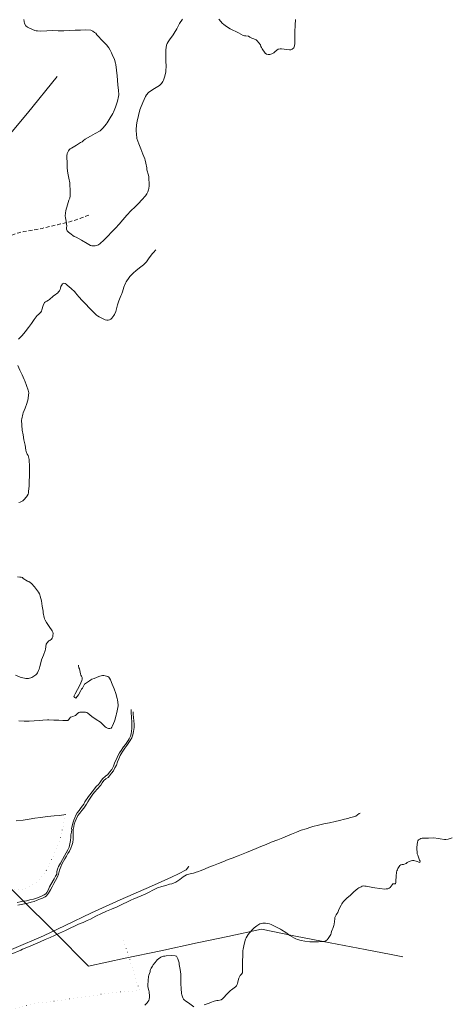
# Model space of a CAD drawing. Units: millimetres. Extents: x 2314851 to 2324851, y 4642005 to 4649005.
# Drawn here: x 2321827 to 2322532, y 4645817 to 4647422 of the extents above; entities that cross this region are included whole.
import ezdxf

# ---------------------------------------------------------------- set-up
doc = ezdxf.new("R2010")
doc.units = ezdxf.units.MM
doc.linetypes.add('NASCOSTA', pattern=[9.525, 6.35, -3.175])
doc.linetypes.add('PUNTEGGIATA', pattern=[6.35, 0, -6.35])
for name, color, linetype, lineweight in [('010101', 7, 'Continuous', 0), ('010202', 7, 'BARBE', 0), ('020101', 7, 'Continuous', 0), ('020102', 7, 'Continuous', 0), ('020205', 7, 'Continuous', 0), ('030301', 7, 'PUNTEGGIATA', 0), ('050201', 7, 'NASCOSTA', 0), ('060705', 7, 'Continuous', 0)]:
    doc.layers.add(name, color=color, linetype=linetype, lineweight=lineweight)
doc.linetypes.add('BARBE', pattern='A,0.3,[130,ltypeshp.shx,S=0.25,R=0,X=0,Y=0.25],0.3', length=0.6)

msp = doc.modelspace()

# ---------------------------------------------------------------- linework, layer by layer
at = {"layer": '010101', "flags": 128}
for points in [[(2321834.19, 4647421.73), (2321835.25, 4647415.36), (2321837.15, 4647411.89), (2321840.28, 4647409.32), (2321843.38, 4647407.79), (2321852.02, 4647404.11), (2321854.41, 4647403.59), (2321856.63, 4647403.32), (2321861.87, 4647403.19), (2321871.85, 4647403.59), (2321880.19, 4647403.88), (2321889.81, 4647403.41), (2321899.18, 4647403.68), (2321908.21, 4647404.07), (2321917.63, 4647404.48), (2321926.54, 4647404.54), (2321934.62, 4647404.95), (2321942.98, 4647404.72), (2321946.64, 4647402.94), (2321949.27, 4647400.88), (2321951.43, 4647399.52), (2321953.04, 4647397.16), (2321954.64, 4647395.23), (2321961.47, 4647387.75), (2321968.55, 4647380.8), (2321972.73, 4647375.55), (2321974.89, 4647371.99), (2321977.09, 4647367.51), (2321978.13, 4647364.8), (2321981.67, 4647356.69), (2321983.57, 4647350.75), (2321984, 4647348.34), (2321984.82, 4647339.26), (2321986.4, 4647330.18), (2321986.89, 4647323.33), (2321987.33, 4647314.77), (2321988.51, 4647306.52), (2321988.89, 4647299.11), (2321988.38, 4647296.52), (2321986.42, 4647288.57), (2321983.38, 4647278.94), (2321980.38, 4647270.68), (2321979.22, 4647268.66), (2321974.67, 4647261.39), (2321969.81, 4647253.42), (2321968.36, 4647251.45), (2321963.19, 4647245.27), (2321958.2, 4647240.48), (2321956.51, 4647239.29), (2321952.37, 4647236.98), (2321950.04, 4647235.98), (2321942.52, 4647231.91), (2321934.05, 4647226.97), (2321931.28, 4647224.95), (2321929.14, 4647222.71), (2321926.66, 4647221.39), (2321919.75, 4647216.95), (2321911.55, 4647212.45), (2321909.51, 4647210.98), (2321908.06, 4647209.6), (2321906.66, 4647207.63), (2321904.83, 4647203.64), (2321904.04, 4647199.75), (2321904.12, 4647197.29), (2321904.51, 4647188.26), (2321904.87, 4647179.82), (2321905.79, 4647171.64), (2321907.36, 4647163.48), (2321908.95, 4647155.5), (2321909.05, 4647153.09), (2321909.49, 4647143.09), (2321909.8, 4647134.38), (2321909.12, 4647130.96), (2321907.63, 4647127.51), (2321905.19, 4647120.04), (2321902.79, 4647110.73), (2321901.66, 4647102.02), (2321901.8, 4647098.57), (2321902.32, 4647095.8), (2321903.02, 4647093.33), (2321904.26, 4647085.09), (2321903.41, 4647082.79), (2321903.57, 4647079.9), (2321904.86, 4647077.39), (2321906.79, 4647075.37), (2321909.04, 4647073.56), (2321916.34, 4647068.35), (2321919.46, 4647066.91), (2321928.21, 4647062.29), (2321937.01, 4647056.55), (2321942.56, 4647053.63), (2321945.02, 4647053.05), (2321947.86, 4647052.91), (2321950.06, 4647053), (2321952.38, 4647053.36), (2321955.7, 4647054.82), (2321958.44, 4647056.91), (2321964.43, 4647062.27), (2321970.83, 4647068.66), (2321977.13, 4647075.12), (2321983.16, 4647081.63), (2321989.46, 4647088.22), (2321995.62, 4647095.56), (2322001.94, 4647103.04), (2322009.02, 4647110.38), (2322014.93, 4647116.09), (2322020.73, 4647121.88), (2322026.56, 4647127.82), (2322032.31, 4647134.64), (2322034.48, 4647137.8), (2322036.09, 4647140.99), (2322037.38, 4647144.43), (2322037.88, 4647146.63), (2322038.32, 4647150.86), (2322038.3, 4647153.59), (2322037.85, 4647163.37), (2322037.56, 4647165.52), (2322036.96, 4647168.1), (2322034.68, 4647176.65), (2322034.34, 4647179.89), (2322033.01, 4647187.96), (2322031.82, 4647192.45), (2322030.97, 4647194.71), (2322028.04, 4647202.25), (2322024.8, 4647211.13), (2322021.31, 4647219.52), (2322018.41, 4647228.05), (2322017.96, 4647230.14), (2322017.65, 4647233.45), (2322017.28, 4647241.95), (2322017.74, 4647250.39), (2322018.68, 4647256.09), (2322020.77, 4647265.45), (2322023.14, 4647274.7), (2322024.04, 4647277.27), (2322028.07, 4647286.82), (2322032.49, 4647296.39), (2322034.1, 4647298.96), (2322037.41, 4647302.98), (2322039.15, 4647304.44), (2322046.82, 4647309.7), (2322055, 4647314.6), (2322058.36, 4647317.54), (2322059.63, 4647319.14), (2322060.74, 4647320.9), (2322061.86, 4647323.25), (2322063.47, 4647327.93), (2322065.36, 4647335.93), (2322065.65, 4647338.21), (2322065.95, 4647345.82), (2322065.63, 4647354.1), (2322065.43, 4647363.11), (2322065.53, 4647372.29), (2322066.53, 4647380.26), (2322067.5, 4647383.07), (2322068.97, 4647385.59), (2322071.36, 4647388.95), (2322077.07, 4647396.7), (2322078.91, 4647399.8), (2322083.12, 4647406.83), (2322087.91, 4647415.26), (2322092.7, 4647422.54)], [(2322151.83, 4647422.76), (2322157.89, 4647415.66), (2322159.47, 4647414.18), (2322162.5, 4647411.88), (2322170.27, 4647406.48), (2322172.21, 4647405.48), (2322181.56, 4647401.58), (2322183.69, 4647400.39), (2322191.12, 4647395.88), (2322193.36, 4647395.08), (2322195.66, 4647395.09), (2322200.15, 4647394.59), (2322202.43, 4647392.91), (2322205.26, 4647391.32), (2322208.59, 4647390.41), (2322212.34, 4647388.89), (2322214.13, 4647387.13), (2322219.68, 4647380.4), (2322220.34, 4647378.09), (2322221.08, 4647376.21), (2322222.38, 4647374.14), (2322227.04, 4647366.96), (2322229.53, 4647365.53), (2322232.26, 4647364.86), (2322235.02, 4647365.04), (2322238.27, 4647365.94), (2322241.15, 4647367.61), (2322243.21, 4647369.61), (2322248.37, 4647373.45), (2322251.82, 4647374.25), (2322254.02, 4647374.35), (2322258.1, 4647373.48), (2322266.54, 4647372.39), (2322268.86, 4647372.66), (2322271.29, 4647373.55), (2322274.01, 4647376), (2322275.03, 4647379.24), (2322275.33, 4647382.84), (2322275.65, 4647392.89), (2322275.37, 4647401.75), (2322276.02, 4647412.54), (2322276.71, 4647421.71)], [(2321825.67, 4646900.91), (2321831.29, 4646906.75), (2321836.49, 4646913.03), (2321841.57, 4646919.66), (2321846.44, 4646926.2), (2321850.93, 4646932.95), (2321855.98, 4646939.43), (2321857.96, 4646941.05), (2321861.62, 4646944.64), (2321862.65, 4646946.45), (2321863.57, 4646948.62), (2321865.82, 4646955.63), (2321867.93, 4646960.41), (2321869.6, 4646961.52), (2321871.56, 4646962.55), (2321874.29, 4646964.32), (2321875.86, 4646965.68), (2321881.87, 4646971.18), (2321885.48, 4646973.87), (2321887.55, 4646974.82), (2321889.42, 4646976.23), (2321890.74, 4646977.82), (2321892.04, 4646979.77), (2321893.04, 4646981.67), (2321893.82, 4646983.8), (2321894.55, 4646986.64), (2321895.62, 4646988.47), (2321897.33, 4646990.88), (2321899.25, 4646991.9), (2321901.24, 4646991.46), (2321903.07, 4646990.46), (2321904.85, 4646988.88), (2321911.03, 4646983.4), (2321917.21, 4646977.86), (2321918.5, 4646976.32), (2321923.77, 4646969.79), (2321929, 4646963.63), (2321934.88, 4646957.63), (2321940.59, 4646951.73), (2321946.33, 4646945.79), (2321952.38, 4646940.14), (2321954.36, 4646938.76), (2321956.86, 4646937.36), (2321964.15, 4646933.34), (2321966.82, 4646932.23), (2321969.29, 4646931.84), (2321971.65, 4646931.86), (2321973.66, 4646932.39), (2321975.61, 4646933.63), (2321977.27, 4646935.16), (2321979.23, 4646937.33), (2321980.64, 4646939.27), (2321981.84, 4646941.29), (2321984.02, 4646945.96), (2321984.62, 4646948.3), (2321986.56, 4646956.69), (2321988.25, 4646961.66), (2321989.11, 4646963.53), (2321992.31, 4646971.46), (2321992.98, 4646973.8), (2321994.65, 4646978.12), (2321997.13, 4646985.86), (2321999.96, 4646992.32), (2322001.06, 4646994.13), (2322005.53, 4647001.5), (2322006.91, 4647003.09), (2322012.91, 4647009.22), (2322016.35, 4647012.16), (2322022.54, 4647017.31), (2322029.1, 4647022.06), (2322032.36, 4647025.02), (2322033.8, 4647026.94), (2322038.5, 4647033.66), (2322043.58, 4647040.28), (2322045.21, 4647042.02), (2322049.37, 4647046.36)], [(2321825.98, 4646634.68), (2321828.37, 4646635.23), (2321830.47, 4646636.08), (2321832.28, 4646637.23), (2321833.98, 4646638.73), (2321838.72, 4646643.72), (2321839.79, 4646645.41), (2321841.25, 4646648.27), (2321841.75, 4646650.39), (2321842, 4646652.84), (2321842.7, 4646661.02), (2321843.05, 4646669.33), (2321843.36, 4646677.75), (2321843.36, 4646686.12), (2321843.29, 4646694.66), (2321842.95, 4646702.68), (2321842.61, 4646704.93), (2321841.04, 4646711.04), (2321839.8, 4646713.23), (2321837.81, 4646717.7), (2321837.45, 4646719.74), (2321836.2, 4646728.18), (2321834.36, 4646736.48), (2321832.86, 4646744.82), (2321831.45, 4646752.7), (2321830.66, 4646760.84), (2321830.6, 4646768.66), (2321830.82, 4646770.96), (2321832.3, 4646778.64), (2321833.05, 4646780.54), (2321836.12, 4646788.25), (2321839.03, 4646795.94), (2321841.1, 4646803.36), (2321841.46, 4646805.34), (2321842.3, 4646813.57), (2321841.83, 4646815.77), (2321841.09, 4646817.81), (2321838.6, 4646825.57), (2321835.7, 4646833.07), (2321834.57, 4646835.05), (2321831.19, 4646842.5), (2321827.88, 4646850.1), (2321824.59, 4646857.77)], [(2321820.53, 4646353.2), (2321828.09, 4646349.88), (2321830.4, 4646349.09), (2321837.18, 4646347.46), (2321839.54, 4646347.41), (2321841.65, 4646347.75), (2321847.24, 4646349.17), (2321849.06, 4646350.25), (2321853.66, 4646353.7), (2321855.09, 4646355.23), (2321856.29, 4646356.97), (2321858.26, 4646360.49), (2321859.21, 4646362.74), (2321859.81, 4646364.95), (2321860.18, 4646367.14), (2321862.15, 4646375.46), (2321862.96, 4646377.88), (2321866.24, 4646385.7), (2321868.83, 4646393.48), (2321869.27, 4646395.51), (2321870.46, 4646403.53), (2321871.8, 4646405.37), (2321874.91, 4646408.82), (2321876.62, 4646409.87), (2321879.21, 4646411.81), (2321880.38, 4646413.5), (2321881.1, 4646415.57), (2321881.53, 4646417.84), (2321881.76, 4646421.01), (2321881.18, 4646423.29), (2321880.05, 4646425.38), (2321875.64, 4646432.39), (2321871.03, 4646439.12), (2321868.91, 4646442.93), (2321868.03, 4646445.02), (2321867.35, 4646447.16), (2321865.63, 4646454.93), (2321865.39, 4646457.61), (2321864.07, 4646465.84), (2321862.75, 4646474.14), (2321860.99, 4646481.95), (2321860.32, 4646484.02), (2321859.51, 4646485.88), (2321858.2, 4646488.27), (2321856.61, 4646490.57), (2321851.69, 4646497.11), (2321846.51, 4646502.79), (2321844.63, 4646504.2), (2321842.3, 4646505.64), (2321840.37, 4646506.59), (2321833.21, 4646510.86), (2321831.78, 4646512.36), (2321829.86, 4646513), (2321827.8, 4646512.98), (2321823.63, 4646513.34)], [(2321826.16, 4646278.57), (2321834.44, 4646278.16), (2321842.63, 4646278.36), (2321850.99, 4646278.63), (2321859.11, 4646279.07), (2321865.35, 4646279.98), (2321872.43, 4646280.36), (2321874.68, 4646280.07), (2321883.05, 4646279.63), (2321891.35, 4646279.83), (2321897.52, 4646279.43), (2321905.59, 4646279.21), (2321907.17, 4646280.59), (2321908.4, 4646282.45), (2321910.1, 4646284.56), (2321912.22, 4646285.02), (2321918.47, 4646287.11), (2321920.04, 4646289.04), (2321921.69, 4646290.63), (2321923.62, 4646291.98), (2321925.56, 4646292.82), (2321927.56, 4646293.01), (2321934.76, 4646292.98), (2321936.91, 4646292.07), (2321938.56, 4646290.88), (2321945.05, 4646285.84), (2321952.1, 4646280.95), (2321958.85, 4646276.32), (2321960.62, 4646274.68), (2321966.71, 4646268.98), (2321968.4, 4646267.68), (2321970.32, 4646266.48), (2321972.23, 4646265.88), (2321974.4, 4646265.93), (2321976.2, 4646266.8), (2321977.43, 4646268.45), (2321978.52, 4646270.48), (2321981.91, 4646278), (2321982.46, 4646279.93), (2321984.67, 4646287.73), (2321984.96, 4646289.84), (2321986.15, 4646295), (2321987.64, 4646302.96), (2321987.59, 4646304.99), (2321986.91, 4646313.03), (2321986.34, 4646315.32), (2321983.8, 4646322.98), (2321981.17, 4646330.76), (2321978.1, 4646338.16), (2321975.12, 4646345.66), (2321973.82, 4646348.14), (2321972.68, 4646349.86), (2321970.86, 4646350.86), (2321968.78, 4646351.63), (2321966.53, 4646352.16), (2321964.18, 4646352.38), (2321962.04, 4646352.32), (2321959.92, 4646352.04), (2321957.94, 4646351.5), (2321956.02, 4646350.8), (2321948.53, 4646347.66), (2321945.11, 4646346.57), (2321943.11, 4646345.45), (2321941.32, 4646343.96), (2321939.45, 4646342.89), (2321932.68, 4646338.38), (2321931.86, 4646336.43), (2321929.46, 4646331.96), (2321928.16, 4646330.14), (2321926.94, 4646328.05), (2321922.94, 4646321.1), (2321919.05, 4646315.59), (2321917.3, 4646316.76), (2321915.78, 4646318.14), (2321916.7, 4646320.29), (2321917.88, 4646322.39), (2321921.73, 4646329.85), (2321925.41, 4646337), (2321928.53, 4646344.65), (2321928.99, 4646346.83), (2321929.11, 4646349.14), (2321928.26, 4646351.32), (2321927.08, 4646352.95), (2321926.44, 4646355.1), (2321924.55, 4646363.25), (2321923.89, 4646365.27), (2321923.23, 4646368.07), (2321922.93, 4646369.23)], [(2322127.95, 4645815.68), (2322135.98, 4645818.18), (2322138.22, 4645819.27), (2322144.33, 4645821.59), (2322148.44, 4645822.73), (2322150.49, 4645822.95), (2322155.7, 4645824.05), (2322157.56, 4645825.26), (2322159.18, 4645826.82), (2322164.84, 4645833.18), (2322170.69, 4645839.08), (2322172.35, 4645840.25), (2322179.01, 4645845), (2322180.59, 4645846.63), (2322181.57, 4645848.75), (2322182.24, 4645850.8), (2322184.46, 4645858.91), (2322186.34, 4645863.64), (2322187.92, 4645865.19), (2322190.05, 4645867.82), (2322190.07, 4645869.93), (2322190, 4645878.6), (2322190.51, 4645887.22), (2322190.61, 4645895.73), (2322190.99, 4645904.14), (2322191.31, 4645906.52), (2322192.87, 4645914.45), (2322195.15, 4645922.49), (2322196.3, 4645924.79), (2322199.58, 4645930.07), (2322201.78, 4645932.95), (2322207.21, 4645939.18), (2322209.12, 4645940.98), (2322213.48, 4645944.39), (2322218.63, 4645947.68), (2322220.88, 4645948.5), (2322223.53, 4645948.8), (2322225.6, 4645948.82), (2322227.87, 4645948.64), (2322234.34, 4645947.45), (2322236.67, 4645946.48), (2322244.4, 4645942.77), (2322252.07, 4645938.93), (2322253.83, 4645937.7), (2322260.75, 4645933.36), (2322267.47, 4645928.85), (2322274.78, 4645924.34), (2322277.15, 4645923.23), (2322279.65, 4645922.33), (2322285.96, 4645920.66), (2322291.77, 4645919.66), (2322300.1, 4645918.22), (2322302.17, 4645918.1), (2322305.99, 4645918.23), (2322314.01, 4645918.49), (2322322.09, 4645918.96), (2322324.69, 4645919.38), (2322326.66, 4645920.32), (2322328.25, 4645921.77), (2322329.61, 4645923.66), (2322334.13, 4645930.35), (2322334.74, 4645932.32), (2322335.32, 4645935.13), (2322336.28, 4645938.18), (2322337.3, 4645940.07), (2322339.25, 4645944.77), (2322339.64, 4645947.22), (2322340.39, 4645955.71), (2322340.82, 4645957.99), (2322341.46, 4645960.04), (2322342.78, 4645962.31), (2322344.11, 4645964.16), (2322345.3, 4645966.26), (2322347.39, 4645970.86), (2322350.69, 4645978.24), (2322351.97, 4645980.51), (2322353.14, 4645982.16), (2322354.85, 4645984.13), (2322360.49, 4645989.91), (2322365.35, 4645994.06), (2322371.47, 4645999.86), (2322377.88, 4646005.07), (2322379.88, 4646006.36), (2322383.42, 4646008.21), (2322385.33, 4646008.95), (2322387.59, 4646009.41), (2322389.65, 4646009.39), (2322391.76, 4646009.17), (2322394.19, 4646008.64), (2322402.43, 4646006.71), (2322405.74, 4646006.25), (2322413.75, 4646005.41), (2322422.18, 4646004.48), (2322424.48, 4646004.57), (2322426.81, 4646004.93), (2322428.96, 4646005.68), (2322430.75, 4646007.17), (2322432.12, 4646008.99), (2322433.96, 4646011.04), (2322435.09, 4646012.75), (2322437.19, 4646012.84), (2322439.32, 4646013.16), (2322439.98, 4646015.45), (2322440.11, 4646017.52), (2322440.39, 4646025.66), (2322441.16, 4646031.91), (2322441.66, 4646034.02), (2322442.41, 4646035.96), (2322443.36, 4646037.84), (2322446.47, 4646042.71), (2322448.24, 4646043.89), (2322450.43, 4646044.46), (2322452.59, 4646044.68), (2322454.98, 4646045.3), (2322456.89, 4646046.17), (2322458.62, 4646047.45), (2322460.45, 4646048.53), (2322464.71, 4646050.56), (2322466.94, 4646050.89), (2322469.07, 4646050.8), (2322471.11, 4646050.41), (2322473.3, 4646049.77), (2322478.82, 4646047.57), (2322479.63, 4646049.69), (2322478.73, 4646051.59), (2322475.54, 4646059.61), (2322474.97, 4646061.59), (2322474.68, 4646063.61), (2322474.34, 4646070.52), (2322474.43, 4646072.56), (2322475.29, 4646080.71), (2322475.96, 4646082.79), (2322477.12, 4646084.61), (2322478.88, 4646085.75), (2322480.79, 4646086.73), (2322483.02, 4646087.23), (2322485.21, 4646087.39), (2322493.37, 4646087.59), (2322501.49, 4646087.66), (2322509.61, 4646086.96), (2322511.93, 4646086.39), (2322519.11, 4646085.33), (2322521.14, 4646085.38), (2322524.99, 4646085.82), (2322527.01, 4646086.32), (2322531.9, 4646087.68)], [(2322031.03, 4645815.33), (2322034.73, 4645819), (2322036.1, 4645820.66), (2322037.63, 4645822.89), (2322038.47, 4645825.05), (2322038.96, 4645827.41), (2322038.9, 4645829.95), (2322038.07, 4645837.02), (2322037.47, 4645839.04), (2322036.25, 4645845.18), (2322036.2, 4645847.48), (2322036.51, 4645855.58), (2322037.36, 4645861.83), (2322037.86, 4645863.84), (2322039.85, 4645869.61), (2322039.94, 4645871.61), (2322040.65, 4645873.52), (2322041.6, 4645875.5), (2322043.52, 4645878.75), (2322044.98, 4645880.79), (2322050.05, 4645887.39), (2322051.46, 4645888.83), (2322053.46, 4645890.53), (2322057.41, 4645893.35), (2322059.46, 4645894.33), (2322061.61, 4645894.9), (2322063.81, 4645895.26), (2322065.97, 4645895.39), (2322074.26, 4645895.93), (2322080.84, 4645895.75), (2322082.82, 4645894.87), (2322083.87, 4645893.04), (2322084.74, 4645890.92), (2322086.88, 4645884.09), (2322087.25, 4645881.62), (2322088.72, 4645873.43), (2322089.71, 4645865.46), (2322089.76, 4645863.39), (2322089.89, 4645855.38), (2322089.87, 4645853.31), (2322089.88, 4645850.07), (2322090.35, 4645842.07), (2322091.04, 4645833.92), (2322091.5, 4645831.76), (2322093.04, 4645826.84), (2322094.11, 4645825.07), (2322095.66, 4645823.53), (2322097.53, 4645822.09), (2322104.49, 4645817.24), (2322111.26, 4645812.62)]]:
    msp.add_lwpolyline(points, dxfattribs=at)
at = {"layer": '010202', "flags": 128}
msp.add_lwpolyline([(2321556.79, 4645821.02), (2321568.91, 4645820.91), (2321577.31, 4645821.11), (2321587.55, 4645823.33), (2321598.27, 4645827.07), (2321620.65, 4645834.16), (2321669.73, 4645851.8), (2321719.5, 4645869.48), (2321770.71, 4645888.64), (2321817.97, 4645907.57), (2321866.11, 4645928.38), (2321901.2, 4645945.15), (2321944.53, 4645965.39), (2321990.9, 4645986.85), (2322042.2, 4646009.29), (2322074.76, 4646023.86), (2322086.03, 4646029.27), (2322098.71, 4646035.61), (2322102.1, 4646040.64), (2322102.7, 4646041.59)], dxfattribs=at)
at = {"layer": '020101', "flags": 128}
for points in [[(2322008.74, 4646297.32), (2322008.82, 4646292.77), (2322009.48, 4646284.32), (2322009.77, 4646276.71), (2322009.86, 4646271.59), (2322009.76, 4646265.91), (2322009.55, 4646261.91), (2322009, 4646257.59), (2322007.62, 4646253.39), (2322005.65, 4646249.41), (2322004.07, 4646246.66), (2322001.74, 4646243.29), (2321999.72, 4646240.21), (2321996.71, 4646236.28), (2321995.58, 4646234.67), (2321992.62, 4646230.46), (2321990.06, 4646226.68), (2321987.43, 4646221.66), (2321984.92, 4646216.13), (2321982.56, 4646211.32), (2321980, 4646204.57), (2321977.3, 4646199.51), (2321973.87, 4646194.89), (2321970.87, 4646190.89), (2321967.18, 4646188.32), (2321962.46, 4646184.07), (2321959.46, 4646180.38), (2321957.13, 4646176.91), (2321955.91, 4646174.78), (2321952.06, 4646171.62), (2321947.69, 4646165.86), (2321939.31, 4646155.16), (2321933.39, 4646146.75), (2321931.8, 4646142.79), (2321927.43, 4646137.2), (2321924.06, 4646132.64), (2321921.03, 4646128.5), (2321918.92, 4646124.73), (2321917.2, 4646120.63), (2321915.64, 4646116.64), (2321913.9, 4646111.88), (2321912.71, 4646107.2), (2321912.02, 4646103.11), (2321912.06, 4646101.25), (2321911.64, 4646097.25), (2321910.83, 4646092.62), (2321910.61, 4646088.89), (2321910.32, 4646083.66), (2321909.26, 4646078.09), (2321907.73, 4646072.84), (2321905.98, 4646068.57), (2321903, 4646063.57), (2321900.5, 4646058.83), (2321897.17, 4646052.75), (2321893.71, 4646046.71), (2321890.78, 4646041.34), (2321889.19, 4646037.1), (2321887.99, 4646032.77), (2321887.64, 4646028.73), (2321885.76, 4646025.41), (2321883.42, 4646021.22), (2321881.87, 4646018.57), (2321876.1, 4646007.89), (2321873.55, 4646002.45), (2321871.71, 4645999.04), (2321869.84, 4645996.64), (2321867.02, 4645994.89), (2321862.88, 4645992.62), (2321859.37, 4645991.05), (2321854.93, 4645989.53), (2321849.77, 4645988.09), (2321844.01, 4645986.82), (2321838.5, 4645985.45), (2321833.4, 4645984.42), (2321828.19, 4645983.43), (2321823.42, 4645982.73)], [(2322012.38, 4646293.55), (2322012.27, 4646289.73), (2322012.72, 4646284.05), (2322013.2, 4646278.73), (2322013.58, 4646272.95), (2322013.71, 4646267.62), (2322012.91, 4646261.02), (2322011.45, 4646256.07), (2322009.81, 4646251.2), (2322007.54, 4646246.67), (2322005.29, 4646243.45), (2322001.89, 4646238.68), (2321998.7, 4646234.09), (2321995.37, 4646229.46), (2321992.55, 4646225.05), (2321991.25, 4646221.86), (2321989, 4646216.61), (2321986.72, 4646211.55), (2321984.79, 4646206.14), (2321982.54, 4646202.05), (2321979.9, 4646197.3), (2321977.01, 4646193.24), (2321973.46, 4646189.02), (2321971.26, 4646186.21), (2321967.87, 4646183.99), (2321964.49, 4646181.26), (2321961.83, 4646177.75), (2321959.47, 4646173.98), (2321953.34, 4646167.11), (2321949.89, 4646163.16), (2321946.59, 4646159.09), (2321943.13, 4646154.15), (2321940.9, 4646150.82), (2321938.32, 4646146.63), (2321936.38, 4646142.86), (2321931.99, 4646136.42), (2321928.72, 4646132.27), (2321925.35, 4646128.06), (2321922.17, 4646124.2), (2321920.2, 4646120.29), (2321920.02, 4646119.22), (2321917.96, 4646114.55), (2321916.32, 4646110.21), (2321915.33, 4646105.61), (2321914.71, 4646101.57), (2321914.24, 4646096.49), (2321914.39, 4646090.43), (2321914.44, 4646085.65), (2321913.81, 4646080.3), (2321912.41, 4646075.61), (2321910.7, 4646071.09), (2321908.37, 4646066.43), (2321905.99, 4646062.37), (2321903.82, 4646058.25), (2321900.97, 4646053.71), (2321898.8, 4646049.7), (2321895.95, 4646045.01), (2321894.16, 4646040.73), (2321892.3, 4646035.25), (2321890.39, 4646028.83), (2321889.02, 4646024.45), (2321885.49, 4646018.24), (2321882.81, 4646013.66), (2321880.23, 4646008.16), (2321877.56, 4646003), (2321874.11, 4645997.79), (2321871.02, 4645993.48), (2321868.85, 4645991.8), (2321866.44, 4645990.54), (2321864.67, 4645989.6), (2321861.43, 4645988.35), (2321856.01, 4645986.29), (2321851.06, 4645984.27), (2321846.35, 4645982.95), (2321840.66, 4645981.64), (2321835.36, 4645980.34), (2321829.64, 4645979.06), (2321824.19, 4645977.96)]]:
    msp.add_lwpolyline(points, dxfattribs=at)
at = {"layer": '020102', "flags": 128}
msp.add_lwpolyline([(2321797.84, 4645891.61), (2321829.19, 4645904.75), (2321831.97, 4645906.5), (2321838.79, 4645909.25), (2321845.48, 4645911.79), (2321853.01, 4645915.21), (2321860.71, 4645918.5), (2321868.95, 4645922.05), (2321876.95, 4645925.65), (2321884.04, 4645928.65), (2321892.48, 4645932.61), (2321901.95, 4645936.91), (2321909.71, 4645940.71), (2321917.54, 4645944.45), (2321923.43, 4645947.07), (2321931, 4645949.95), (2321937.54, 4645952.89), (2321942.78, 4645955.43), (2321951.34, 4645960.12), (2321960.4, 4645964.3), (2321968.59, 4645968.46), (2321976.91, 4645971.73), (2321985.98, 4645975.33), (2321994.83, 4645979.55), (2322002.86, 4645983.53), (2322009.63, 4645986.66), (2322012.43, 4645987.79), (2322025.07, 4645993.16), (2322031.64, 4645996.25), (2322038.46, 4645999.28), (2322044.12, 4646002.69), (2322051.81, 4646006.36), (2322058.65, 4646008.45), (2322065.48, 4646010.45), (2322071.32, 4646012.41), (2322075.06, 4646013.09), (2322081.51, 4646015.59), (2322088.25, 4646020.13), (2322093.86, 4646024.57), (2322098.97, 4646027.73), (2322105.13, 4646029.39), (2322110.48, 4646030.49), (2322114.57, 4646031.93), (2322116.98, 4646032.23), (2322123.05, 4646034.59), (2322129.32, 4646037.15), (2322135.62, 4646039.95), (2322142.86, 4646042.55), (2322151.41, 4646046.2), (2322158.44, 4646048.95), (2322166.95, 4646052.84), (2322173.54, 4646055), (2322182.96, 4646058.61), (2322191.11, 4646061.67), (2322196.69, 4646064.25), (2322203.07, 4646066.55), (2322212.35, 4646070.39), (2322220.18, 4646073.75), (2322228.77, 4646077.23), (2322237.12, 4646080.84), (2322248.01, 4646084.9), (2322256.02, 4646087.95), (2322263.38, 4646091.02), (2322269.99, 4646094.08), (2322278.14, 4646097.18), (2322285.67, 4646100.36), (2322293.95, 4646102.73), (2322301.43, 4646105.15), (2322304.53, 4646106.26), (2322314.26, 4646108.53), (2322322.81, 4646110.53), (2322331.99, 4646112.45), (2322341, 4646114.52), (2322348.43, 4646116.16), (2322356.23, 4646118.14), (2322361.64, 4646119.37), (2322366.36, 4646120.86), (2322368.92, 4646121.75), (2322374.77, 4646123.31), (2322377.4, 4646125.37), (2322380.11, 4646127.5), (2322382.04, 4646128.07)], dxfattribs=at)
at = {"layer": '020205', "flags": 128}
for points in [[(2321719.9, 4647128.15), (2321784.5, 4647203.77), (2321839.98, 4647269.39), (2321888.61, 4647329.18)], [(2321821.88, 4646115.36), (2321832.83, 4646116.73), (2321842.95, 4646118.15), (2321852.07, 4646119.89), (2321861.3, 4646121.18), (2321872.55, 4646122.8), (2321883.28, 4646123.66), (2321892.25, 4646124.11), (2321902.78, 4646125.82)]]:
    msp.add_lwpolyline(points, dxfattribs=at)
at = {"layer": '030301', "flags": 128}
for points in [[(2321902.78, 4646125.82), (2321900.99, 4646120.06), (2321898.82, 4646111.77), (2321896.61, 4646099.61), (2321892.96, 4646085.32), (2321888.04, 4646072.54), (2321882.1, 4646058.1), (2321875.93, 4646045.59), (2321872.14, 4646037.2), (2321867.15, 4646028.91), (2321860.84, 4646020.98), (2321853.04, 4646014.41), (2321844.95, 4646009.16), (2321836.05, 4646005.25), (2321831.64, 4646004.04), (2321820.12, 4646003.62), (2321810.69, 4646003.42), (2321799.2, 4646002.86), (2321785.05, 4646001.55), (2321773.12, 4645999.43), (2321758.27, 4645998.2), (2321739.88, 4645997.14), (2321720.61, 4645995.36), (2321704.01, 4645993.91), (2321689.34, 4645991.28), (2321675.96, 4645987.61), (2321664.35, 4645982.61), (2321653.57, 4645976.84), (2321638.05, 4645968.25), (2321622.79, 4645957.27), (2321611.15, 4645950.34), (2321596.75, 4645943.66), (2321586.38, 4645938.44), (2321576.46, 4645933.96), (2321562.73, 4645928.39), (2321541.22, 4645920.66), (2321535.21, 4645917.39), (2321524.91, 4645913.38), (2321516.61, 4645909.52), (2321510.08, 4645906.06), (2321506.59, 4645902.61)], [(2321681.3, 4645789.04), (2321693.53, 4645791.57), (2321703.76, 4645793.89), (2321709.61, 4645795.72), (2321715.92, 4645796.64), (2321718.81, 4645796.67), (2321726.55, 4645796.86), (2321735.99, 4645796.82), (2321746.29, 4645796.34), (2321756.19, 4645795.97), (2321764.63, 4645795.49), (2321772.45, 4645795.58), (2321781.35, 4645796.25), (2321788.48, 4645798.8), (2321793.1, 4645800.32), (2321798.08, 4645802.03), (2321807.29, 4645805.49), (2321816, 4645808.43), (2321825.88, 4645811.01), (2321835.29, 4645813.72), (2321844.36, 4645816.01), (2321852.91, 4645818.08), (2321858.98, 4645819.23), (2321876.74, 4645820.84), (2321905.91, 4645824.72), (2321917.06, 4645826.51), (2321932.88, 4645828.75), (2321953.13, 4645831.49), (2321966.42, 4645834.09), (2321979.71, 4645835.8), (2321999.4, 4645837.25), (2322013.8, 4645838.43), (2322022.73, 4645839.02), (2322010.33, 4645877.32), (2321996.1, 4645922.63)]]:
    msp.add_lwpolyline(points, dxfattribs=at)
at = {"layer": '050201', "flags": 128}
msp.add_lwpolyline([(2321733.49, 4646966.46), (2321748.59, 4646992.68), (2321758.98, 4647010.23), (2321766.08, 4647021.14), (2321772.28, 4647030.61), (2321775.96, 4647035.25), (2321779.34, 4647039.24), (2321782.58, 4647043.39), (2321785.76, 4647047.55), (2321788.59, 4647050.52), (2321791.8, 4647053.89), (2321795.05, 4647056.99), (2321798.25, 4647059.86), (2321801.21, 4647062.13), (2321803.7, 4647063.95), (2321807.31, 4647066.3), (2321810.71, 4647068.43), (2321813.87, 4647069.94), (2321818.04, 4647071.67), (2321822.41, 4647073.27), (2321825.91, 4647074.31), (2321829.06, 4647075.23), (2321833.44, 4647076.09), (2321863.73, 4647081.47), (2321889.13, 4647087.37), (2321893.95, 4647088.6), (2321897.92, 4647089.46), (2321902.12, 4647090.5), (2321906.68, 4647091.71), (2321910.77, 4647092.84), (2321914.25, 4647093.82), (2321919.12, 4647095.27), (2321922.29, 4647096.4), (2321925.92, 4647097.77), (2321929.35, 4647099.07), (2321933.24, 4647100.39), (2321938.06, 4647102.25), (2321941.77, 4647103.68)], dxfattribs=at)
at = {"layer": '060705', "flags": 128}
msp.add_lwpolyline([(2322451.09, 4645894.18), (2322432.35, 4645897.57), (2322389.82, 4645906), (2322333.09, 4645916.79), (2322276.8, 4645927.73), (2322221.39, 4645939.08), (2322166.14, 4645927.22), (2322116.54, 4645916.77), (2322057.16, 4645903.84), (2321999.22, 4645891.89), (2321939.33, 4645878.74), (2321884.63, 4645934), (2321829.32, 4645989.25), (2321776.55, 4646041.77), (2321723.22, 4646094.72), (2321679.63, 4646138.38), (2321638.7, 4646170.05)], dxfattribs=at)

doc.saveas('drawing.dxf')
